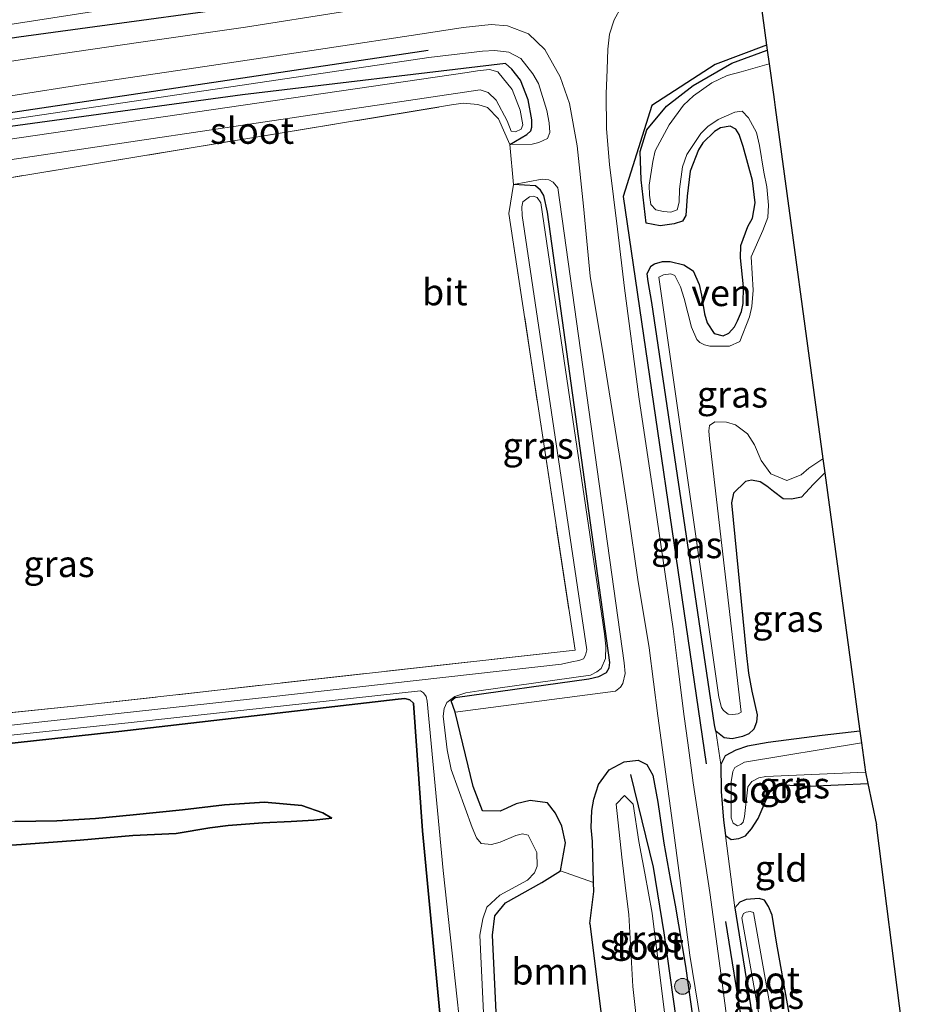
# Model space of a CAD drawing. Units: metres. Extents: x 235859 to 237592, y 568750 to 575000.
# Drawn here: x 236828 to 236912, y 573206 to 573300 of the extents above; entities that cross this region are included whole.
import ezdxf
from ezdxf.enums import TextEntityAlignment as Align

# ---------------------------------------------------------------- set-up
doc = ezdxf.new("R2010")
doc.units = ezdxf.units.M
doc.linetypes.add('IE-TERREINAFSCHEIDING', pattern=[10, 8, -2])
doc.layers.get('0').update_dxf_attribs({"lineweight": 25})
for name, color, linetype in [('B-ME-GR-BOMENRIJ-L-B1', 10, 'Continuous'), ('B-ME-GR-BOS-GV-B6', 10, 'Continuous'), ('B-ME-GW-INSTEEKWATERGANG-L-B1', 10, 'Continuous'), ('B-ME-KG-KADASTRAAL-OPNAMEDTMGRENS-L-B1', 10, 'Continuous')]:
    doc.layers.add(name, color=color, linetype=linetype)
for name, color, linetype, lineweight in [('B-ME-GR-BOOM-GV-B6', 93, 'Continuous', 18), ('B-ME-GR-BOOM-S-B1', 93, 'Continuous', 18), ('B-ME-GW-KRUINLIJN-L-B1', 93, 'Continuous', 18), ('B-ME-GW-TEENLIJN-L-B1', 93, 'Continuous', 18), ('B-ME-IE-GRASLAND-GV-B6', 93, 'Continuous', 18), ('B-ME-IE-GRONDWERKLIJN-GROND_INGERICHT-GV-B6', 253, 'Continuous', 18), ('B-ME-IE-TERREINAFSCHEIDING-DOORGANG-L-B1', 8, 'IE-TERREINAFSCHEIDING-KUNSTMATIG-OPEN', 18), ('B-ME-IE-TERREINAFSCHEIDING-RASTERHEKWERK-L-B1', 8, 'IE-TERREINAFSCHEIDING', 18), ('B-ME-OG-WATER-GV-B6', 153, 'Continuous', 18), ('B-ME-VH-VERH_SOORT-BITUMEN-GV-B6', 8, 'IE-TERREINAFSCHEIDING-NATUURLIJK-HOUTWAL', 18)]:
    doc.layers.add(name, color=color, linetype=linetype, lineweight=lineweight)
doc.styles.add('NLCS-ISO', font='NLCS-ISO.TTF')
doc.linetypes.add('IE-TERREINAFSCHEIDING-KUNSTMATIG-OPEN', pattern='A,7,-1.5,[67,NLCS.SHX,S=0.75,R=0,X=0,Y=0],-1.5', length=10)
doc.linetypes.add('IE-TERREINAFSCHEIDING-NATUURLIJK-HOUTWAL', pattern='A,7,-1.5,[67,NLCS.SHX,S=0.75,R=45,X=0,Y=0],-1.5,7,-1.5,[70,NLCS.SHX,S=0.75,R=0,X=0,Y=0],-1.5', length=20)

# ---------------------------------------------------------------- blocks, each defined once
blk = doc.blocks.new('boom')
h = blk.add_hatch(color=256)
edge = h.paths.add_edge_path()
edge.add_arc((0, 0), 0.75, 0, 360)
blk.add_circle((0, 0), 0.75)

msp = doc.modelspace()

# ---------------------------------------------------------------- linework, layer by layer
at = {"layer": 'B-ME-GR-BOMENRIJ-L-B1'}
msp.add_line((236894.583, 573214.218, 1.473), (236897.194, 573197.779, 1.529), dxfattribs=at)
for points in [[(236866.358, 573296.829, 1.223), (236819.06, 573289.769, 0.923), (236777.821, 573283.767, 0.743)], [(236898.471, 573297.338, 1.058), (236893.581, 573295.498, 1.063), (236887.579, 573291.606, 1.123), (236884.854, 573282.979, 1.316), (236892.727, 573229.162, 1.502)], [(236891.057, 573196.721, 1.145), (236888.742, 573213.139, 1.145), (236887.747, 573219.366, 1.145), (236885.591, 573228.149, 1.173)]]:
    msp.add_polyline3d(points, dxfattribs=at)
at = {"layer": 'B-ME-GR-BOOM-GV-B6'}
msp.add_polyline3d([(236873.384, 573193.675, 0.429), (236872.446, 573212.908, 0.413), (236872.688, 573214.739, 0.413), (236873.69, 573215.994, 0.413), (236877.143, 573217.906, 0.542), (236878.9, 573219.002, 1.01), (236882.054, 573217.919, 2.064), (236882.076, 573217.056, 2.083), (236881.711, 573214.028, 1.636), (236883.274, 573201.334, 1.641), (236884.277, 573195.553, 1.681), (236873.384, 573193.675, 0.429)], dxfattribs=at)
at = {"layer": 'B-ME-GR-BOS-GV-B6'}
for points in [[(236787.21, 573226.781, 0.394), (236836.995, 573232.214, 0.611), (236863.499, 573235.296, 0.61), (236864.14, 573235.354, 0.606), (236864.631, 573235.246, 0.886), (236864.967, 573234.922, 1.105)], [(236864.967, 573234.922, 1.105), (236865.811, 573222.811, 0.772), (236868.662, 573192.861, 0.45)], [(236822.591, 573221.179, 0.681), (236827.769, 573221.521, 0.62), (236833.34, 573221.909, 0.629), (236838.341, 573222.355, 0.685), (236842.448, 573222.545, 0.685), (236845.653, 573223.08, 0.633), (236847.387, 573223.313, 0.59), (236850.667, 573223.577, 0.594), (236853.367, 573223.707, 0.629), (236855.498, 573223.835, 0.694), (236857.23, 573224.013, 0.785), (236856.361, 573224.502, 0.949), (236854.381, 573225.203, 1.044), (236850.822, 573225.529, 1.018), (236847.036, 573225.275, 1.04), (236843.034, 573224.804, 1.075), (236838.377, 573224.341, 1.148), (236834.798, 573223.994, 1.187), (236831.108, 573223.754, 1.152), (236827.138, 573223.681, 1.139)], [(236827.138, 573223.681, 1.139), (236831.108, 573223.754, 1.152), (236834.798, 573223.994, 1.187), (236838.377, 573224.341, 1.148), (236843.034, 573224.804, 1.075), (236847.036, 573225.275, 1.04), (236850.822, 573225.529, 1.018), (236854.381, 573225.203, 1.044), (236856.361, 573224.502, 0.949), (236857.23, 573224.013, 0.785)], [(236857.23, 573224.013, 0.785), (236855.498, 573223.835, 0.694), (236853.367, 573223.707, 0.629), (236850.667, 573223.577, 0.594), (236847.387, 573223.313, 0.59), (236845.653, 573223.08, 0.633), (236842.448, 573222.545, 0.685), (236838.341, 573222.355, 0.685), (236833.34, 573221.909, 0.629), (236827.769, 573221.521, 0.62), (236822.591, 573221.179, 0.681)]]:
    msp.add_polyline3d(points, dxfattribs=at)
at = {"layer": 'B-ME-GW-INSTEEKWATERGANG-L-B1'}
for points in [[(236798.001, 573293.582, 0.566), (236827.507, 573298.121, 0.962), (236855.46, 573301.941, 1.253), (236873.552, 573304.36, 1.525), (236875.314, 573304.843, 1.558), (236876.15, 573305.196, 1.531), (236876.902, 573306.21, 1.515), (236877.05, 573307.344, 1.512), (236876.83, 573309.066, 1.525), (236876.091, 573310.808, 1.561), (236875.182, 573311.695, 1.581), (236873.986, 573312.044, 1.581), (236867.282, 573311.049, 1.581), (236819.101, 573302.283, 0.491)], [(236903.987, 573256.747, 0.685), (236902.914, 573255.678, 0.685), (236901.786, 573254.456, 0.654), (236900.845, 573254.25, 0.656), (236900.029, 573254.304, 0.68), (236899.122, 573254.984, 0.683), (236898.481, 573255.49, 0.679), (236897.854, 573255.898, 0.684), (236897.047, 573256.077, 0.679), (236896.475, 573255.955, 0.676), (236895.334, 573254.829, 0.722), (236895.13, 573253.933, 0.734), (236896.523, 573239.738, 0.932), (236896.764, 573237.773, 0.94), (236897.07, 573236.049, 0.943), (236897.567, 573233.799, 1.023), (236897.507, 573233.117, 1.049), (236897.263, 573232.449, 1.088), (236896.793, 573232.01, 1.12), (236896.178, 573231.747, 1.166), (236895.199, 573231.548, 1.285), (236894.442, 573231.622, 1.349), (236893.638, 573232.266, 1.393), (236893.524, 573232.864, 1.4), (236887.575, 573272.933, 1.162), (236887.222, 573274.92, 1.119), (236887.143, 573275.633, 1.087), (236887.5, 573276.376, 1.027), (236887.828, 573276.59, 0.973), (236888.582, 573276.821, 0.899), (236889.32, 573276.793, 0.86), (236890.609, 573276.481, 0.8), (236891.491, 573275.909, 0.771), (236892.085, 573274.614, 0.765), (236892.288, 573273.611, 0.769), (236892.563, 573271.847, 0.771), (236892.844, 573270.989, 0.781), (236893.5, 573269.983, 0.796), (236894.349, 573269.762, 0.781), (236894.893, 573270.003, 0.77), (236895.427, 573270.611, 0.766), (236895.721, 573271.187, 0.764), (236896.073, 573272.064, 0.759), (236896.259, 573272.811, 0.769), (236896.262, 573274.415, 0.819), (236896.007, 573277.162, 0.824), (236896.017, 573278.326, 0.838), (236896.704, 573280.128, 0.872), (236897.13, 573280.906, 0.892), (236897.383, 573282.371, 0.891), (236897.122, 573284.504, 0.872), (236896.247, 573287.698, 0.852), (236895.877, 573288.862, 0.835), (236895.545, 573289.346, 0.817), (236895.005, 573289.644, 0.813), (236894.108, 573289.48, 0.823), (236893.517, 573289.123, 0.823), (236892.429, 573288.065, 0.818), (236892, 573287.397, 0.819), (236891.229, 573285.389, 0.778), (236890.937, 573282.988, 0.805), (236890.801, 573281.183, 0.816), (236890.479, 573280.64, 0.86), (236889.692, 573280.38, 0.911), (236888.358, 573280.184, 1.007), (236887.041, 573280.431, 1.124), (236886.563, 573284.545, 1.229), (236886.474, 573287.24, 1.284), (236887.104, 573289.292, 1.244), (236888.969, 573291.551, 1.259), (236891.5, 573293.492, 1.225), (236895.18, 573295.629, 1.154), (236898.537, 573296.856, 1.113)], [(236874.1, 573287.906, 0.417), (236875.718, 573288.86, 0.388), (236876.104, 573289.191, 0.388), (236876.207, 573289.534, 0.388), (236876.188, 573290.254, 0.388), (236875.85, 573292.133, 0.388), (236875.12, 573293.999, 0.388), (236874.311, 573295.058, 0.388), (236873.705, 573295.58, 0.388), (236848.753, 573292.611, 0.339), (236769.465, 573281.813, 0.852)], [(236873.384, 573193.675, 0.429), (236872.446, 573212.908, 0.413), (236872.688, 573214.739, 0.413), (236873.69, 573215.994, 0.413), (236877.143, 573217.906, 0.542), (236878.9, 573219.002, 1.01), (236879.402, 573221.674, 1.124), (236879.054, 573223.246, 1.137), (236878.441, 573224.49, 1.136), (236877.681, 573225.457, 1.119), (236876.023, 573225.685, 1.115), (236874.706, 573225.357, 1.117), (236873.826, 573224.962, 1.118), (236873.189, 573224.673, 1.127), (236871.519, 573224.716, 1.1), (236870.623, 573227.025, 1.06), (236868.912, 573234.066, 1.06), (236868.529, 573235.131, 0.406), (236868.93, 573235.451, 0.406), (236881.608, 573237.213, 0.404), (236882.557, 573237.457, 0.406), (236883.28, 573237.832, 0.406), (236883.517, 573238.278, 0.41), (236883.585, 573238.789, 0.409), (236877.668, 573281.471, 0.386), (236877.33, 573283.056, 0.388), (236877.02, 573283.567, 0.394), (236876.549, 573283.984, 0.422), (236874.463, 573284.121, 0.542)], [(236868.662, 573192.861, 0.45), (236865.811, 573222.811, 0.772), (236864.967, 573234.922, 1.105), (236864.631, 573235.246, 0.886), (236864.14, 573235.354, 0.606), (236863.499, 573235.296, 0.61), (236836.995, 573232.214, 0.611), (236787.21, 573226.781, 0.394), (236753.233, 573222.874, 0.49), (236751.019, 573222.198, 0.599), (236749.279, 573221.632, 0.572), (236748.038, 573221.571, 0.489), (236747.419, 573221.742, 1.324), (236746.616, 573221.964, 0.395), (236744.489, 573223.368, 0.357), (236741.549, 573226.334, 0.351), (236733.387, 573235.082, 0.369), (236729.902, 573240.866, 0.306), (236723.657, 573253.374, 0.259), (236721.159, 573261.892, 0.428)], [(236907.314, 573232.27, 1.017), (236903.738, 573231.86, 1.002), (236898.632, 573231.193, 0.964), (236896.669, 573230.843, 1.005), (236895.542, 573230.466, 1.048), (236894.535, 573229.92, 1.082), (236894.137, 573229.11, 1.096), (236894.148, 573226.54, 1.13), (236894.387, 573223.828, 1.182), (236894.562, 573222.369, 1.275), (236895.112, 573221.987, 1.29), (236895.847, 573222.081, 1.235), (236896.476, 573222.333, 1.227), (236897.052, 573222.995, 1.18), (236897.683, 573223.994, 1.147), (236898.437, 573225.756, 1.089), (236898.985, 573226.916, 1.055), (236900.08, 573227.167, 1.022), (236902.445, 573227.054, 1.045), (236908.084, 573227.288, 0.921)], [(236881.711, 573214.028, 1.636), (236882.076, 573217.056, 2.083), (236882.054, 573217.919, 2.064), (236881.955, 573221.792, 1.983), (236881.834, 573223.132, 1.974), (236881.874, 573224.731, 1.923), (236882.068, 573225.814, 1.607), (236882.51, 573227.215, 1.55), (236883.544, 573228.602, 1.659), (236884.95, 573229.36, 1.71), (236886.27, 573229.514, 1.706), (236887.116, 573229.11, 1.641), (236887.674, 573228.086, 1.507), (236888.136, 573225.526, 1.477), (236888.722, 573221.628, 1.477), (236889.36, 573218.1, 1.468), (236889.791, 573215.743, 1.39)], [(236901.84, 573198.58, 0.951), (236899.402, 573212.239, 1.037), (236899.001, 573214.795, 1.039), (236898.659, 573215.645, 1.058), (236898.279, 573216.22, 1.082), (236897.77, 573216.375, 1.113), (236896.544, 573216.292, 1.126), (236895.925, 573216.053, 1.148), (236895.471, 573215.493, 1.17), (236898.259, 573197.962, 1.243)], [(236889.791, 573215.743, 1.39), (236890.783, 573209.987, 1.434), (236891.699, 573203.428, 1.307), (236892.337, 573198.048, 1.338), (236892.455, 573196.962, 1.343)], [(236881.711, 573214.028, 1.636), (236883.274, 573201.334, 1.641), (236884.277, 573195.553, 1.681)]]:
    msp.add_polyline3d(points, dxfattribs=at)
at = {"layer": 'B-ME-GW-KRUINLIJN-L-B1'}
for points in [[(236769.465, 573281.813, 0.852), (236866.43, 573296.154, 1.389), (236871.507, 573296.757, 1.407), (236872.686, 573296.822, 1.409), (236874.017, 573296.662, 1.423), (236875.135, 573296.059, 1.359), (236876.301, 573294.604, 1.321), (236876.822, 573293.692, 1.254), (236877.617, 573291.125, 1.169), (236877.827, 573289.964, 1.142), (236877.907, 573289.056, 1.127), (236877.673, 573288.487, 1.131), (236876.866, 573288.102, 1.148), (236876.225, 573287.946, 1.02), (236874.1, 573287.906, 0.417)], [(236874.463, 573284.121, 0.542), (236877.166, 573284.626, 1.06), (236877.798, 573284.561, 1.142), (236878.231, 573284.335, 1.188), (236878.67, 573283.779, 1.251), (236884.94, 573238.73, 1.225), (236885.045, 573237.716, 1.228), (236884.823, 573236.781, 1.232), (236884.611, 573236.423, 1.244), (236884.143, 573236.069, 1.248), (236868.912, 573234.066, 1.06)], [(236782.862, 573218.408, 1.204), (236787.677, 573219.01, 1.269), (236790.286, 573219.43, 1.183), (236793.341, 573220.152, 1.17), (236795.507, 573220.559, 1.187), (236798.678, 573221.137, 1.187), (236800.908, 573221.493, 1.282), (236805.308, 573222.014, 1.282), (236809.524, 573222.392, 1.291), (236813.886, 573222.747, 1.274), (236818.437, 573222.995, 1.269), (236822.848, 573223.323, 1.213), (236827.138, 573223.681, 1.139), (236831.108, 573223.754, 1.152), (236834.798, 573223.994, 1.187), (236838.377, 573224.341, 1.148), (236843.034, 573224.804, 1.075), (236847.036, 573225.275, 1.04), (236850.822, 573225.529, 1.018), (236854.381, 573225.203, 1.044), (236856.361, 573224.502, 0.949), (236857.23, 573224.013, 0.785)]]:
    msp.add_polyline3d(points, dxfattribs=at)
at = {"layer": 'B-ME-GW-TEENLIJN-L-B1'}
msp.add_polyline3d([(236857.23, 573224.013, 0.785), (236855.498, 573223.835, 0.694), (236853.367, 573223.707, 0.629), (236850.667, 573223.577, 0.594), (236847.387, 573223.313, 0.59), (236845.653, 573223.08, 0.633), (236842.448, 573222.545, 0.685), (236838.341, 573222.355, 0.685), (236833.34, 573221.909, 0.629), (236827.769, 573221.521, 0.62), (236822.591, 573221.179, 0.681), (236818.269, 573220.756, 0.902), (236812.751, 573220.548, 0.966), (236805.129, 573219.982, 1.001), (236798.56, 573219.236, 1.062), (236792.535, 573218.537, 1.092), (236786.999, 573218.426, 1.122), (236782.862, 573218.408, 1.204)], dxfattribs=at)
at = {"layer": 'B-ME-IE-GRASLAND-GV-B6'}
for points in [[(236819.101, 573302.283, 0.491), (236867.282, 573311.049, 1.581), (236873.986, 573312.044, 1.581), (236875.182, 573311.695, 1.581), (236876.091, 573310.808, 1.561), (236876.83, 573309.066, 1.525), (236877.05, 573307.344, 1.512), (236876.902, 573306.21, 1.515), (236876.15, 573305.196, 1.531), (236875.314, 573304.843, 1.558), (236873.552, 573304.36, 1.525), (236855.46, 573301.941, 1.253), (236827.507, 573298.121, 0.962), (236798.001, 573293.582, 0.566), (236802.824, 573295.57, -0.318), (236872.097, 573306.374, -0.318), (236873.254, 573306.608, -0.318), (236873.641, 573306.841, -0.318), (236873.823, 573307.33, -0.318), (236873.701, 573307.804, -0.318), (236873.324, 573308.074, -0.318), (236809.348, 573298.261, -0.318), (236819.101, 573302.283, 0.491)], [(236897.797, 573302.297, 1.32), (236898.537, 573296.856, 1.113)], [(236858.224, 573300.484, 1.122), (236849.018, 573299.017, 1.109), (236838.883, 573297.591, 1.101), (236828.674, 573296.083, 1.057), (236819.363, 573294.683, 1.07), (236809.78, 573293.112, 1.109), (236803.239, 573291.922, 1.152), (236796.78, 573290.844, 1.101), (236791.24, 573290.204, 1.083), (236789.568, 573290.104, 1.059), (236798.001, 573293.582, 0.566), (236827.507, 573298.121, 0.962), (236855.46, 573301.941, 1.253)], [(236895.248, 573200.905, 1.461), (236894.238, 573208.387, 1.439), (236893.092, 573216.964, 1.43), (236891.503, 573227.366, 1.511), (236890.991, 573231.166, 1.516), (236890.658, 573233.656, 1.373), (236890.056, 573238.434, 1.234), (236889.611, 573241.966, 1.131), (236887.903, 573253.626, 1.057), (236886.353, 573263.985, 0.936), (236884.982, 573274.273, 0.897), (236884.336, 573279.879, 0.875), (236883.552, 573286.016, 0.906), (236883.279, 573289.38, 1.036), (236883.248, 573292.706, 1.057), (236883.335, 573295.024, 1.144), (236883.418, 573296.933, 1.178), (236883.55, 573298.381, 1.178), (236884.019, 573299.731, 1.178), (236884.682, 573300.94, 1.287)], [(236821.295, 573291.676, 1.027), (236833.383, 573293.561, 1.066), (236845.162, 573295.3, 1.07), (236856.568, 573297.011, 1.049), (236865.793, 573298.41, 1.109), (236869.673, 573298.995, 1.122), (236872.339, 573299.29, 1.114), (236873.898, 573299.149, 1.109), (236875.888, 573298.39, 1.005), (236877.426, 573296.902, 0.966), (236878.894, 573294.317, 1.023), (236879.757, 573291.782, 1.066), (236880.485, 573287.778, 1.049), (236881.084, 573282.044, 1.005), (236881.72, 573275.4, 0.919), (236882.983, 573267.797, 0.945), (236884.636, 573257.542, 0.979), (236885.327, 573252.983, 1.044), (236886.252, 573246.655, 1.049), (236887.333, 573240.166, 1.204), (236888.144, 573233.725, 1.364), (236889.539, 573223.552, 1.559), (236890.283, 573218.094, 1.452), (236891.186, 573211.018, 1.373), (236892.185, 573204.809, 1.557)], [(236891.699, 573203.428, 1.307), (236890.783, 573209.987, 1.434), (236889.791, 573215.743, 1.39), (236889.36, 573218.1, 1.468), (236888.722, 573221.628, 1.477), (236888.136, 573225.526, 1.477), (236887.674, 573228.086, 1.507), (236887.116, 573229.11, 1.641), (236886.27, 573229.514, 1.706), (236884.95, 573229.36, 1.71), (236883.544, 573228.602, 1.659), (236882.51, 573227.215, 1.55), (236882.068, 573225.814, 1.607), (236881.874, 573224.731, 1.923), (236881.834, 573223.132, 1.974), (236881.955, 573221.792, 1.983), (236882.054, 573217.919, 2.064), (236878.9, 573219.002, 1.01), (236879.402, 573221.674, 1.124), (236879.054, 573223.246, 1.137), (236878.441, 573224.49, 1.136), (236877.681, 573225.457, 1.119), (236876.023, 573225.685, 1.115), (236874.706, 573225.357, 1.117), (236873.826, 573224.962, 1.118), (236873.189, 573224.673, 1.127), (236871.519, 573224.716, 1.1), (236870.623, 573227.025, 1.06), (236868.912, 573234.066, 1.06), (236884.143, 573236.069, 1.248), (236884.611, 573236.423, 1.244), (236884.823, 573236.781, 1.232), (236885.045, 573237.716, 1.228), (236884.94, 573238.73, 1.225), (236878.67, 573283.779, 1.251), (236878.231, 573284.335, 1.188), (236877.798, 573284.561, 1.142), (236877.166, 573284.626, 1.06), (236874.463, 573284.121, 0.542), (236874.1, 573287.906, 0.417), (236876.225, 573287.946, 1.02), (236876.866, 573288.102, 1.148), (236877.673, 573288.487, 1.131), (236877.907, 573289.056, 1.127), (236877.827, 573289.964, 1.142), (236877.617, 573291.125, 1.169), (236876.822, 573293.692, 1.254), (236876.301, 573294.604, 1.321), (236875.135, 573296.059, 1.359), (236874.017, 573296.662, 1.423), (236872.686, 573296.822, 1.409), (236871.507, 573296.757, 1.407), (236866.43, 573296.154, 1.389), (236769.465, 573281.813, 0.852)], [(236769.465, 573281.813, 0.852), (236866.43, 573296.154, 1.389), (236871.507, 573296.757, 1.407), (236872.686, 573296.822, 1.409), (236874.017, 573296.662, 1.423), (236875.135, 573296.059, 1.359), (236876.301, 573294.604, 1.321), (236876.822, 573293.692, 1.254), (236877.617, 573291.125, 1.169), (236877.827, 573289.964, 1.142), (236877.907, 573289.056, 1.127), (236877.673, 573288.487, 1.131), (236876.866, 573288.102, 1.148), (236876.225, 573287.946, 1.02), (236874.1, 573287.906, 0.417), (236875.718, 573288.86, 0.388), (236876.104, 573289.191, 0.388), (236876.207, 573289.534, 0.388), (236876.188, 573290.254, 0.388), (236875.85, 573292.133, 0.388), (236875.12, 573293.999, 0.388), (236874.311, 573295.058, 0.388), (236873.705, 573295.58, 0.388), (236848.753, 573292.611, 0.339), (236769.465, 573281.813, 0.852)], [(236898.537, 573296.856, 1.113), (236895.18, 573295.629, 1.154), (236891.5, 573293.492, 1.225), (236888.969, 573291.551, 1.259), (236887.104, 573289.292, 1.244), (236886.474, 573287.24, 1.284), (236886.563, 573284.545, 1.229), (236887.041, 573280.431, 1.124), (236888.358, 573280.184, 1.007), (236889.692, 573280.38, 0.911), (236890.479, 573280.64, 0.86), (236890.801, 573281.183, 0.816), (236890.937, 573282.988, 0.805), (236891.229, 573285.389, 0.778), (236892, 573287.397, 0.819), (236892.429, 573288.065, 0.818), (236893.517, 573289.123, 0.823), (236894.108, 573289.48, 0.823), (236895.005, 573289.644, 0.813), (236895.545, 573289.346, 0.817), (236895.877, 573288.862, 0.835), (236896.247, 573287.698, 0.852), (236897.122, 573284.504, 0.872), (236897.383, 573282.371, 0.891), (236897.13, 573280.906, 0.892), (236896.704, 573280.128, 0.872), (236896.017, 573278.326, 0.838), (236896.007, 573277.162, 0.824), (236896.262, 573274.415, 0.819), (236896.259, 573272.811, 0.769), (236896.073, 573272.064, 0.759), (236895.721, 573271.187, 0.764), (236895.427, 573270.611, 0.766), (236894.893, 573270.003, 0.77), (236894.349, 573269.762, 0.781), (236893.5, 573269.983, 0.796), (236892.844, 573270.989, 0.781), (236892.563, 573271.847, 0.771), (236892.288, 573273.611, 0.769), (236892.085, 573274.614, 0.765), (236891.491, 573275.909, 0.771), (236890.609, 573276.481, 0.8), (236889.32, 573276.793, 0.86), (236888.582, 573276.821, 0.899), (236887.828, 573276.59, 0.973), (236887.5, 573276.376, 1.027), (236887.143, 573275.633, 1.087), (236887.222, 573274.92, 1.119), (236887.575, 573272.933, 1.162), (236893.524, 573232.864, 1.4), (236893.638, 573232.266, 1.393), (236894.137, 573229.11, 1.096), (236894.148, 573226.54, 1.13), (236894.387, 573223.828, 1.182), (236894.562, 573222.369, 1.275), (236895.471, 573215.493, 1.17), (236898.259, 573197.962, 1.243)], [(236903.987, 573256.747, 0.685), (236902.914, 573255.678, 0.685), (236901.786, 573254.456, 0.654), (236900.845, 573254.25, 0.656), (236900.029, 573254.304, 0.68), (236899.122, 573254.984, 0.683), (236898.481, 573255.49, 0.679), (236897.854, 573255.898, 0.684), (236897.047, 573256.077, 0.679), (236896.475, 573255.955, 0.676), (236895.334, 573254.829, 0.722), (236895.13, 573253.933, 0.734), (236896.523, 573239.738, 0.932), (236896.764, 573237.773, 0.94), (236897.07, 573236.049, 0.943), (236897.567, 573233.799, 1.023), (236897.507, 573233.117, 1.049), (236897.263, 573232.449, 1.088), (236896.793, 573232.01, 1.12), (236896.178, 573231.747, 1.166), (236895.199, 573231.548, 1.285), (236894.442, 573231.622, 1.349), (236893.638, 573232.266, 1.393), (236893.524, 573232.864, 1.4), (236887.575, 573272.933, 1.162), (236887.222, 573274.92, 1.119), (236887.143, 573275.633, 1.087), (236887.5, 573276.376, 1.027), (236887.828, 573276.59, 0.973), (236888.582, 573276.821, 0.899), (236889.32, 573276.793, 0.86), (236890.609, 573276.481, 0.8), (236891.491, 573275.909, 0.771), (236892.085, 573274.614, 0.765), (236892.288, 573273.611, 0.769), (236892.563, 573271.847, 0.771), (236892.844, 573270.989, 0.781), (236893.5, 573269.983, 0.796), (236894.349, 573269.762, 0.781), (236894.893, 573270.003, 0.77), (236895.427, 573270.611, 0.766), (236895.721, 573271.187, 0.764), (236896.073, 573272.064, 0.759), (236896.259, 573272.811, 0.769), (236896.262, 573274.415, 0.819), (236896.007, 573277.162, 0.824), (236896.017, 573278.326, 0.838), (236896.704, 573280.128, 0.872), (236897.13, 573280.906, 0.892), (236897.383, 573282.371, 0.891), (236897.122, 573284.504, 0.872), (236896.247, 573287.698, 0.852), (236895.877, 573288.862, 0.835), (236895.545, 573289.346, 0.817), (236895.005, 573289.644, 0.813), (236894.108, 573289.48, 0.823), (236893.517, 573289.123, 0.823), (236892.429, 573288.065, 0.818), (236892, 573287.397, 0.819), (236891.229, 573285.389, 0.778), (236890.937, 573282.988, 0.805), (236890.801, 573281.183, 0.816), (236890.479, 573280.64, 0.86), (236889.692, 573280.38, 0.911), (236888.358, 573280.184, 1.007), (236887.041, 573280.431, 1.124), (236886.563, 573284.545, 1.229), (236886.474, 573287.24, 1.284), (236887.104, 573289.292, 1.244), (236888.969, 573291.551, 1.259), (236891.5, 573293.492, 1.225), (236895.18, 573295.629, 1.154), (236898.537, 573296.856, 1.113), (236898.714, 573295.553, 0.532), (236896.044, 573294.807, 0.532), (236894.731, 573294.455, 0.532), (236893.266, 573293.752, 0.532), (236891.525, 573292.525, 0.532), (236890.577, 573291.62, 0.532), (236889.221, 573289.781, 0.532), (236887.911, 573287.299, 0.532), (236887.662, 573286.287, 0.532), (236887.324, 573284.052, 0.532), (236887.348, 573283.1, 0.532), (236887.484, 573282.224, 0.532), (236887.944, 573281.695, 0.532), (236888.698, 573281.547, 0.532), (236889.379, 573281.488, 0.532), (236889.999, 573281.714, 0.532), (236890.187, 573282.448, 0.532), (236890.201, 573283.674, 0.532), (236890.492, 573285.793, 0.532), (236890.895, 573286.947, 0.532), (236892.23, 573288.942, 0.532), (236892.904, 573289.604, 0.532), (236893.884, 573290.269, 0.532), (236895.449, 573290.959, 0.532), (236896.158, 573291.063, 0.532), (236896.752, 573290.441, 0.532), (236897.508, 573289.032, 0.532), (236897.811, 573287.822, 0.532), (236898.212, 573285.265, 0.532), (236898.486, 573283.893, 0.532), (236898.659, 573282.164, 0.532), (236898.588, 573280.992, 0.532), (236898.111, 573279.755, 0.532), (236897.001, 573277.238, 0.532), (236897.197, 573274.091, 0.532), (236897.066, 573272.532, 0.532), (236896.86, 573271.563, 0.532), (236895.936, 573269.228, 0.532), (236894.953, 573268.771, 0.532), (236893.093, 573268.765, 0.532), (236892.575, 573268.895, 0.532), (236892.127, 573269.131, 0.532), (236891.848, 573269.401, 0.532), (236891.342, 573270.573, 0.532), (236890.65, 573273.3, 0.532), (236890.29, 573274.393, 0.532), (236889.769, 573275.489, 0.532), (236889.37, 573275.646, 0.532), (236888.685, 573275.546, 0.532), (236888.235, 573275.329, 0.532), (236893.934, 573235.497, 0.532), (236894.184, 573234.5, 0.532), (236894.391, 573234.221, 0.532), (236894.826, 573233.885, 0.532), (236895.25, 573233.829, 0.532), (236895.768, 573233.895, 0.532), (236896.05, 573234.079, 0.532), (236893.036, 573259.955, 0.532), (236892.996, 573260.745, 0.532), (236893.053, 573261.254, 0.532), (236893.559, 573261.601, 0.532), (236894.653, 573261.57, 0.532), (236895.519, 573261.314, 0.532), (236896.657, 573260.456, 0.532), (236897.329, 573259.416, 0.532), (236897.96, 573257.929, 0.532), (236898.858, 573256.661, 0.532), (236900.384, 573256.024, 0.532), (236901.759, 573256.568, 0.532), (236902.475, 573257.199, 0.532), (236903.806, 573258.08, 0.532), (236903.987, 573256.747, 0.685)], [(236769.465, 573281.813, 0.852), (236848.753, 573292.611, 0.339), (236873.705, 573295.58, 0.388), (236874.311, 573295.058, 0.388), (236875.12, 573293.999, 0.388), (236875.85, 573292.133, 0.388), (236876.188, 573290.254, 0.388), (236876.207, 573289.534, 0.388), (236876.104, 573289.191, 0.388), (236875.718, 573288.86, 0.388), (236874.1, 573287.906, 0.417), (236873.018, 573290.326, 0.349), (236871.974, 573291.405, 0.327), (236871.054, 573291.703, 0.321), (236869.678, 573291.832, 0.318), (236868.562, 573291.653, 0.344), (236810.146, 573282.027, 0.3)], [(236754.789, 573275.761, 0.004), (236871.306, 573293.087, -0.012), (236872.038, 573292.826, -0.012), (236872.814, 573292.117, -0.012), (236873.861, 573290.158, -0.017), (236874.246, 573289.167, -0.016), (236874.646, 573289.096, -0.016), (236875.189, 573289.349, -0.016), (236875.343, 573289.773, -0.016), (236875.081, 573291.147, -0.016), (236874.325, 573293.132, -0.016), (236872.962, 573294.781, -0.016), (236872.184, 573295.024, -0.016), (236871.04, 573294.877, -0.016), (236870.042, 573294.737, -0.016), (236788.275, 573282.825, -0.016)], [(236874.463, 573284.121, 0.542), (236877.166, 573284.626, 1.06), (236877.798, 573284.561, 1.142), (236878.231, 573284.335, 1.188), (236878.67, 573283.779, 1.251), (236884.94, 573238.73, 1.225), (236885.045, 573237.716, 1.228), (236884.823, 573236.781, 1.232), (236884.611, 573236.423, 1.244), (236884.143, 573236.069, 1.248), (236868.912, 573234.066, 1.06), (236868.529, 573235.131, 0.406), (236868.93, 573235.451, 0.406), (236881.608, 573237.213, 0.404), (236882.557, 573237.457, 0.406), (236883.28, 573237.832, 0.406), (236883.517, 573238.278, 0.41), (236883.585, 573238.789, 0.409), (236877.668, 573281.471, 0.386), (236877.33, 573283.056, 0.388), (236877.02, 573283.567, 0.394), (236876.549, 573283.984, 0.422), (236874.463, 573284.121, 0.542)], [(236793.67, 573230.656, 0.579), (236833.649, 573234.732, 0.639), (236880.292, 573239.934, 0.634), (236874.02, 573281.37, 0.292), (236874.463, 573284.121, 0.542), (236876.549, 573283.984, 0.422), (236877.02, 573283.567, 0.394), (236877.33, 573283.056, 0.388), (236877.668, 573281.471, 0.386), (236883.585, 573238.789, 0.409), (236883.517, 573238.278, 0.41), (236883.28, 573237.832, 0.406), (236882.557, 573237.457, 0.406), (236881.608, 573237.213, 0.404), (236868.93, 573235.451, 0.406), (236868.529, 573235.131, 0.406), (236868.912, 573234.066, 1.06), (236870.623, 573227.025, 1.06), (236871.519, 573224.716, 1.1), (236873.189, 573224.673, 1.127), (236873.826, 573224.962, 1.118), (236874.706, 573225.357, 1.117), (236876.023, 573225.685, 1.115), (236877.681, 573225.457, 1.119), (236878.441, 573224.49, 1.136), (236879.054, 573223.246, 1.137), (236879.402, 573221.674, 1.124), (236878.9, 573219.002, 1.01), (236877.143, 573217.906, 0.542), (236873.69, 573215.994, 0.413), (236872.688, 573214.739, 0.413), (236872.446, 573212.908, 0.413), (236873.384, 573193.675, 0.429)], [(236872.187, 573193.469, 0.004), (236871.261, 573212.903, 0.004), (236871.55, 573214.459, 0.004), (236871.936, 573215.561, 0.004), (236873.147, 573216.708, 0.004), (236875.792, 573218.137, 0.004), (236876.462, 573218.835, 0.004), (236876.689, 573219.452, 0.004), (236876.682, 573220.749, 0.004), (236875.834, 573222.391, 0.004), (236875.304, 573222.519, 0.004), (236874.664, 573222.351, 0.004), (236873.188, 573221.733, 0.004), (236872.373, 573221.506, 0.004), (236871.392, 573221.613, 0.004), (236870.958, 573222.133, 0.004), (236870.525, 573223.118, 0.004), (236868.544, 573228.631, 0.004), (236868.158, 573230.503, 0.004), (236867.775, 573233.675, 0.004), (236867.89, 573234.399, 0.004), (236868.122, 573234.98, 0.004), (236868.893, 573235.556, 0.004), (236869.916, 573235.884, 0.004), (236871.15, 573236.091, 0.004), (236881.745, 573237.585, 0.004), (236882.37, 573237.874, 0.004), (236882.757, 573238.192, 0.004), (236883.183, 573239.166, 0.004), (236883.218, 573240.321, 0.004), (236883.079, 573241.503, 0.004), (236877.062, 573282.384, 0.004), (236876.691, 573282.887, 0.004), (236876.322, 573282.999, 0.004), (236875.96, 573282.953, 0.004), (236875.325, 573282.467, 0.004), (236875.241, 573281.979, 0.004), (236875.283, 573281.176, 0.004), (236881.415, 573239.967, 0.004), (236881.283, 573239.472, 0.004), (236881.082, 573239.128, 0.004), (236880.64, 573238.949, 0.004), (236879.993, 573238.842, 0.004), (236879.017, 573238.618, 0.004), (236851.412, 573235.53, 0.004), (236763.618, 573225.942, 0.004)], [(236907.314, 573232.27, 1.017), (236903.738, 573231.86, 1.002), (236898.632, 573231.193, 0.964), (236896.669, 573230.843, 1.005), (236895.542, 573230.466, 1.048), (236894.535, 573229.92, 1.082), (236894.137, 573229.11, 1.096), (236893.638, 573232.266, 1.393), (236894.442, 573231.622, 1.349), (236895.199, 573231.548, 1.285), (236896.178, 573231.747, 1.166), (236896.793, 573232.01, 1.12), (236897.263, 573232.449, 1.088), (236897.507, 573233.117, 1.049), (236897.567, 573233.799, 1.023), (236897.07, 573236.049, 0.943), (236896.764, 573237.773, 0.94), (236896.523, 573239.738, 0.932), (236895.13, 573253.933, 0.734), (236895.334, 573254.829, 0.722), (236896.475, 573255.955, 0.676), (236897.047, 573256.077, 0.679), (236897.854, 573255.898, 0.684), (236898.481, 573255.49, 0.679), (236899.122, 573254.984, 0.683), (236900.029, 573254.304, 0.68), (236900.845, 573254.25, 0.656), (236901.786, 573254.456, 0.654), (236902.914, 573255.678, 0.685), (236903.987, 573256.747, 0.685), (236906.775, 573236.237, 1.03), (236907.096, 573233.874, 1.491), (236907.314, 573232.27, 1.017)], [(236738.453, 573231.308, 0.004), (236741.705, 573228.101, 0.004), (236746.225, 573223.122, 0.004), (236747.188, 573222.487, 0.004), (236748.189, 573222.407, 0.004), (236749.563, 573222.485, 0.004), (236755.664, 573223.794, 0.004), (236759.713, 573224.583, 0.004), (236765.025, 573225.363, 0.004), (236838.181, 573233.097, 0.004), (236865.615, 573236.091, 0.004), (236865.908, 573235.908, 0.004), (236866.175, 573235.538, 0.004), (236866.269, 573235.097, 0.004), (236867.79, 573219.045, 0.004), (236870.606, 573193.196, 0.004), (236868.662, 573192.861, 0.45)], [(236868.662, 573192.861, 0.45), (236865.811, 573222.811, 0.772), (236864.967, 573234.922, 1.105), (236864.631, 573235.246, 0.886), (236864.14, 573235.354, 0.606), (236863.499, 573235.296, 0.61), (236836.995, 573232.214, 0.611), (236787.21, 573226.781, 0.394), (236753.233, 573222.874, 0.49), (236751.019, 573222.198, 0.599), (236749.279, 573221.632, 0.572), (236748.038, 573221.571, 0.489), (236747.419, 573221.742, 1.324), (236746.616, 573221.964, 0.395), (236744.489, 573223.368, 0.357), (236741.549, 573226.334, 0.351), (236733.387, 573235.082, 0.369)], [(236908.084, 573227.288, 0.921), (236902.445, 573227.054, 1.045), (236900.08, 573227.167, 1.022), (236898.985, 573226.916, 1.055), (236898.437, 573225.756, 1.089), (236897.683, 573223.994, 1.147), (236897.052, 573222.995, 1.18), (236896.476, 573222.333, 1.227), (236895.847, 573222.081, 1.235), (236895.112, 573221.987, 1.29), (236894.562, 573222.369, 1.275), (236894.387, 573223.828, 1.182), (236894.148, 573226.54, 1.13), (236894.137, 573229.11, 1.096), (236894.535, 573229.92, 1.082), (236895.542, 573230.466, 1.048), (236896.669, 573230.843, 1.005), (236898.632, 573231.193, 0.964), (236903.738, 573231.86, 1.002), (236907.314, 573232.27, 1.017), (236907.467, 573231.147, 0.637), (236896.366, 573229.306, 0.637), (236895.448, 573228.821, 0.637), (236895.277, 573228.432, 0.637), (236895.099, 573227.441, 0.637), (236895.119, 573224.04, 0.637), (236895.282, 573223.535, 0.637), (236895.72, 573223.272, 0.637), (236896.021, 573223.397, 0.637), (236896.247, 573223.646, 0.637), (236896.375, 573224.177, 0.637), (236896.688, 573226.984, 0.637), (236897.063, 573227.498, 0.637), (236897.741, 573227.842, 0.637), (236898.387, 573227.961, 0.637), (236907.856, 573228.382, 0.637), (236908.084, 573227.288, 0.921)], [(236882.054, 573217.919, 2.064), (236881.955, 573221.792, 1.983), (236881.834, 573223.132, 1.974), (236881.874, 573224.731, 1.923), (236882.068, 573225.814, 1.607), (236882.51, 573227.215, 1.55), (236883.544, 573228.602, 1.659), (236884.95, 573229.36, 1.71), (236886.27, 573229.514, 1.706), (236887.116, 573229.11, 1.641), (236887.674, 573228.086, 1.507), (236888.136, 573225.526, 1.477), (236888.722, 573221.628, 1.477), (236889.36, 573218.1, 1.468), (236889.791, 573215.743, 1.39), (236890.783, 573209.987, 1.434), (236891.699, 573203.428, 1.307)], [(236888.883, 573204.806, 0.635), (236887.614, 573214.998, 0.635), (236886.904, 573218.778, 0.633), (236886.333, 573221.789, 0.633), (236885.793, 573225.335, 0.633), (236884.976, 573226.149, 0.633), (236884.183, 573225.347, 0.633), (236884.731, 573220.308, 0.633), (236885.128, 573217.133, 0.634), (236885.411, 573214.875, 0.635), (236885.766, 573208.046, 0.635), (236886.242, 573203.777, 0.635)], [(236883.274, 573201.334, 1.641), (236881.711, 573214.028, 1.636), (236882.076, 573217.056, 2.083), (236882.054, 573217.919, 2.064)], [(236901.84, 573198.58, 0.951), (236900.209, 573198.299, 0.637), (236897.238, 573215.059, 0.637), (236896.909, 573215.151, 0.637), (236896.524, 573215.09, 0.637), (236896.271, 573214.971, 0.637), (236896.115, 573214.559, 0.637), (236899.037, 573198.096, 0.637), (236898.259, 573197.962, 1.243), (236895.471, 573215.493, 1.17), (236895.925, 573216.053, 1.148), (236896.544, 573216.292, 1.126), (236897.77, 573216.375, 1.113), (236898.279, 573216.22, 1.082), (236898.659, 573215.645, 1.058), (236899.001, 573214.795, 1.039), (236899.402, 573212.239, 1.037), (236901.84, 573198.58, 0.951)]]:
    msp.add_polyline3d(points, dxfattribs=at)
at = {"layer": 'B-ME-IE-GRONDWERKLIJN-GROND_INGERICHT-GV-B6'}
for points in [[(236874.02, 573281.37, 0.292), (236880.292, 573239.934, 0.634), (236833.649, 573234.732, 0.639), (236793.67, 573230.656, 0.579), (236761.483, 573227.015, 0.57), (236747.919, 573225.373, 0.744), (236737.571, 573235.505, 0.62), (236732.155, 573243.075, 0.632), (236727.285, 573252.024, 0.733), (236723.565, 573262.885, 0.924), (236753.058, 573275.047, 0.451), (236778.426, 573277.124, 0.293), (236810.146, 573282.027, 0.3), (236868.562, 573291.653, 0.344), (236869.678, 573291.832, 0.318), (236871.054, 573291.703, 0.321), (236871.974, 573291.405, 0.327), (236873.018, 573290.326, 0.349), (236874.1, 573287.906, 0.417), (236874.463, 573284.121, 0.542), (236874.02, 573281.37, 0.292)], [(236908.084, 573227.288, 0.921), (236908.899, 573223.372, 1.311), (236911.822, 573200.3, 1.308), (236901.84, 573198.58, 0.951), (236899.402, 573212.239, 1.037), (236899.001, 573214.795, 1.039), (236898.659, 573215.645, 1.058), (236898.279, 573216.22, 1.082), (236897.77, 573216.375, 1.113), (236896.544, 573216.292, 1.126), (236895.925, 573216.053, 1.148), (236895.471, 573215.493, 1.17), (236894.562, 573222.369, 1.275), (236895.112, 573221.987, 1.29), (236895.847, 573222.081, 1.235), (236896.476, 573222.333, 1.227), (236897.052, 573222.995, 1.18), (236897.683, 573223.994, 1.147), (236898.437, 573225.756, 1.089), (236898.985, 573226.916, 1.055), (236900.08, 573227.167, 1.022), (236902.445, 573227.054, 1.045), (236908.084, 573227.288, 0.921)]]:
    msp.add_polyline3d(points, dxfattribs=at)
at = {"layer": 'B-ME-IE-TERREINAFSCHEIDING-DOORGANG-L-B1'}
msp.add_line((236874.1, 573287.906, 0.417), (236874.463, 573284.121, 0.542), dxfattribs=at)
at = {"layer": 'B-ME-IE-TERREINAFSCHEIDING-RASTERHEKWERK-L-B1'}
for points in [[(236753.058, 573275.047, 0.451), (236778.426, 573277.124, 0.293), (236810.146, 573282.027, 0.3), (236868.562, 573291.653, 0.344), (236869.678, 573291.832, 0.318), (236871.054, 573291.703, 0.321), (236871.974, 573291.405, 0.327), (236873.018, 573290.326, 0.349), (236874.1, 573287.906, 0.417)], [(236874.463, 573284.121, 0.542), (236874.02, 573281.37, 0.292), (236880.292, 573239.934, 0.634), (236833.649, 573234.732, 0.639), (236793.67, 573230.656, 0.579), (236761.483, 573227.015, 0.57), (236747.919, 573225.373, 0.744), (236737.571, 573235.505, 0.62), (236732.155, 573243.075, 0.632), (236727.285, 573252.024, 0.733), (236723.565, 573262.885, 0.924)]]:
    msp.add_polyline3d(points, dxfattribs=at)
at = {"layer": 'B-ME-KG-KADASTRAAL-OPNAMEDTMGRENS-L-B1'}
msp.add_line((236911.822, 573200.3, 1.308), (236908.899, 573223.372, 1.311), dxfattribs=at)
msp.add_polyline3d([(236872.588, 573324.34, 0.738), (236878.883, 573322.047, 0.685), (236880.344, 573321.514, 0.514), (236895.959, 573315.826, 0.973), (236896.583, 573311.232, 0.514), (236896.642, 573310.797, 0.76), (236896.832, 573309.401, 0.765), (236897.107, 573307.375, 1.413), (236897.372, 573305.426, 1.363), (236897.797, 573302.297, 1.32), (236898.537, 573296.856, 1.113), (236898.714, 573295.553, 0.532), (236899.111, 573292.632, 0.525), (236899.172, 573292.181, 0.704), (236899.278, 573291.401, 0.74), (236903.806, 573258.08, 0.532), (236903.987, 573256.747, 0.685), (236906.775, 573236.237, 1.03), (236907.096, 573233.874, 1.491), (236907.314, 573232.27, 1.017), (236907.467, 573231.147, 0.637), (236907.856, 573228.382, 0.637), (236908.084, 573227.288, 0.921), (236908.899, 573223.372, 1.311)], dxfattribs=at)
at = {"layer": 'B-ME-OG-WATER-GV-B6'}
for points in [[(236872.097, 573306.374, -0.318), (236802.824, 573295.57, -0.318), (236809.348, 573298.261, -0.318), (236873.324, 573308.074, -0.318), (236873.701, 573307.804, -0.318), (236873.823, 573307.33, -0.318), (236873.641, 573306.841, -0.318), (236873.254, 573306.608, -0.318), (236872.097, 573306.374, -0.318)], [(236899.278, 573291.401, 0.74), (236903.806, 573258.08, 0.532), (236902.475, 573257.199, 0.532), (236901.759, 573256.568, 0.532), (236900.384, 573256.024, 0.532), (236898.858, 573256.661, 0.532), (236897.96, 573257.929, 0.532), (236897.329, 573259.416, 0.532), (236896.657, 573260.456, 0.532), (236895.519, 573261.314, 0.532), (236894.653, 573261.57, 0.532), (236893.559, 573261.601, 0.532), (236893.053, 573261.254, 0.532), (236892.996, 573260.745, 0.532), (236893.036, 573259.955, 0.532), (236896.05, 573234.079, 0.532), (236895.768, 573233.895, 0.532), (236895.25, 573233.829, 0.532), (236894.826, 573233.885, 0.532), (236894.391, 573234.221, 0.532), (236894.184, 573234.5, 0.532), (236893.934, 573235.497, 0.532), (236888.235, 573275.329, 0.532), (236888.685, 573275.546, 0.532), (236889.37, 573275.646, 0.532), (236889.769, 573275.489, 0.532), (236890.29, 573274.393, 0.532), (236890.65, 573273.3, 0.532), (236891.342, 573270.573, 0.532), (236891.848, 573269.401, 0.532), (236892.127, 573269.131, 0.532), (236892.575, 573268.895, 0.532), (236893.093, 573268.765, 0.532), (236894.953, 573268.771, 0.532), (236895.936, 573269.228, 0.532), (236896.86, 573271.563, 0.532), (236897.066, 573272.532, 0.532), (236897.197, 573274.091, 0.532), (236897.001, 573277.238, 0.532), (236898.111, 573279.755, 0.532), (236898.588, 573280.992, 0.532), (236898.659, 573282.164, 0.532), (236898.486, 573283.893, 0.532), (236898.212, 573285.265, 0.532), (236897.811, 573287.822, 0.532), (236897.508, 573289.032, 0.532), (236896.752, 573290.441, 0.532), (236896.158, 573291.063, 0.532), (236895.449, 573290.959, 0.532), (236893.884, 573290.269, 0.532), (236892.904, 573289.604, 0.532), (236892.23, 573288.942, 0.532), (236890.895, 573286.947, 0.532), (236890.492, 573285.793, 0.532), (236890.201, 573283.674, 0.532), (236890.187, 573282.448, 0.532), (236889.999, 573281.714, 0.532), (236889.379, 573281.488, 0.532), (236888.698, 573281.547, 0.532), (236887.944, 573281.695, 0.532), (236887.484, 573282.224, 0.532), (236887.348, 573283.1, 0.532), (236887.324, 573284.052, 0.532), (236887.662, 573286.287, 0.532), (236887.911, 573287.299, 0.532), (236889.221, 573289.781, 0.532), (236890.577, 573291.62, 0.532), (236891.525, 573292.525, 0.532), (236893.266, 573293.752, 0.532), (236894.731, 573294.455, 0.532), (236896.044, 573294.807, 0.532), (236898.714, 573295.553, 0.532), (236899.111, 573292.632, 0.525), (236899.172, 573292.181, 0.704), (236899.278, 573291.401, 0.74)], [(236762.761, 573279.049, 0.004), (236788.275, 573282.825, -0.016), (236870.042, 573294.737, -0.016), (236871.04, 573294.877, -0.016), (236872.184, 573295.024, -0.016), (236872.962, 573294.781, -0.016), (236874.325, 573293.132, -0.016), (236875.081, 573291.147, -0.016), (236875.343, 573289.773, -0.016), (236875.189, 573289.349, -0.016), (236874.646, 573289.096, -0.016), (236874.246, 573289.167, -0.016), (236873.861, 573290.158, -0.017), (236872.814, 573292.117, -0.012), (236872.038, 573292.826, -0.012), (236871.306, 573293.087, -0.012), (236754.789, 573275.761, 0.004), (236762.761, 573279.049, 0.004)], [(236763.618, 573225.942, 0.004), (236851.412, 573235.53, 0.004), (236879.017, 573238.618, 0.004), (236879.993, 573238.842, 0.004), (236880.64, 573238.949, 0.004), (236881.082, 573239.128, 0.004), (236881.283, 573239.472, 0.004), (236881.415, 573239.967, 0.004), (236875.283, 573281.176, 0.004), (236875.241, 573281.979, 0.004), (236875.325, 573282.467, 0.004), (236875.96, 573282.953, 0.004), (236876.322, 573282.999, 0.004), (236876.691, 573282.887, 0.004), (236877.062, 573282.384, 0.004), (236883.079, 573241.503, 0.004), (236883.218, 573240.321, 0.004), (236883.183, 573239.166, 0.004), (236882.757, 573238.192, 0.004), (236882.37, 573237.874, 0.004), (236881.745, 573237.585, 0.004), (236871.15, 573236.091, 0.004), (236869.916, 573235.884, 0.004), (236868.893, 573235.556, 0.004), (236868.122, 573234.98, 0.004), (236867.89, 573234.399, 0.004), (236867.775, 573233.675, 0.004), (236868.158, 573230.503, 0.004), (236868.544, 573228.631, 0.004), (236870.525, 573223.118, 0.004), (236870.958, 573222.133, 0.004), (236871.392, 573221.613, 0.004), (236872.373, 573221.506, 0.004), (236873.188, 573221.733, 0.004), (236874.664, 573222.351, 0.004), (236875.304, 573222.519, 0.004), (236875.834, 573222.391, 0.004), (236876.682, 573220.749, 0.004), (236876.689, 573219.452, 0.004), (236876.462, 573218.835, 0.004), (236875.792, 573218.137, 0.004), (236873.147, 573216.708, 0.004), (236871.936, 573215.561, 0.004), (236871.55, 573214.459, 0.004), (236871.261, 573212.903, 0.004), (236872.187, 573193.469, 0.004)], [(236870.606, 573193.196, 0.004), (236867.79, 573219.045, 0.004), (236866.269, 573235.097, 0.004), (236866.175, 573235.538, 0.004), (236865.908, 573235.908, 0.004), (236865.615, 573236.091, 0.004), (236838.181, 573233.097, 0.004), (236765.025, 573225.363, 0.004), (236759.713, 573224.583, 0.004), (236755.664, 573223.794, 0.004), (236749.563, 573222.485, 0.004), (236748.189, 573222.407, 0.004), (236747.188, 573222.487, 0.004), (236746.225, 573223.122, 0.004), (236741.705, 573228.101, 0.004), (236738.453, 573231.308, 0.004)], [(236907.856, 573228.382, 0.637), (236898.387, 573227.961, 0.637), (236897.741, 573227.842, 0.637), (236897.063, 573227.498, 0.637), (236896.688, 573226.984, 0.637), (236896.375, 573224.177, 0.637), (236896.247, 573223.646, 0.637), (236896.021, 573223.397, 0.637), (236895.72, 573223.272, 0.637), (236895.282, 573223.535, 0.637), (236895.119, 573224.04, 0.637), (236895.099, 573227.441, 0.637), (236895.277, 573228.432, 0.637), (236895.448, 573228.821, 0.637), (236896.366, 573229.306, 0.637), (236907.467, 573231.147, 0.637), (236907.856, 573228.382, 0.637)], [(236889.882, 573196.519, 0.635), (236887.619, 573196.129, 0.635), (236886.784, 573199.044, 0.635), (236886.242, 573203.777, 0.635), (236885.766, 573208.046, 0.635), (236885.411, 573214.875, 0.635), (236885.128, 573217.133, 0.634), (236884.731, 573220.308, 0.633), (236884.183, 573225.347, 0.633), (236884.976, 573226.149, 0.633), (236885.793, 573225.335, 0.633), (236886.333, 573221.789, 0.633), (236886.904, 573218.778, 0.633), (236887.614, 573214.998, 0.635), (236888.883, 573204.806, 0.635), (236889.882, 573196.519, 0.635)], [(236899.037, 573198.096, 0.637), (236896.115, 573214.559, 0.637), (236896.271, 573214.971, 0.637), (236896.524, 573215.09, 0.637), (236896.909, 573215.151, 0.637), (236897.238, 573215.059, 0.637), (236900.209, 573198.299, 0.637), (236899.037, 573198.096, 0.637)]]:
    msp.add_polyline3d(points, dxfattribs=at)
at = {"layer": 'B-ME-VH-VERH_SOORT-BITUMEN-GV-B6'}
for points in [[(236819.363, 573294.683, 1.07), (236828.674, 573296.083, 1.057), (236838.883, 573297.591, 1.101), (236849.018, 573299.017, 1.109), (236858.224, 573300.484, 1.122)], [(236884.682, 573300.94, 1.287), (236884.019, 573299.731, 1.178), (236883.55, 573298.381, 1.178), (236883.418, 573296.933, 1.178), (236883.335, 573295.024, 1.144), (236883.248, 573292.706, 1.057), (236883.279, 573289.38, 1.036), (236883.552, 573286.016, 0.906), (236884.336, 573279.879, 0.875), (236884.982, 573274.273, 0.897), (236886.353, 573263.985, 0.936), (236887.903, 573253.626, 1.057), (236889.611, 573241.966, 1.131), (236890.056, 573238.434, 1.234), (236890.658, 573233.656, 1.373), (236890.991, 573231.166, 1.516), (236891.503, 573227.366, 1.511), (236893.092, 573216.964, 1.43), (236894.238, 573208.387, 1.439), (236895.248, 573200.905, 1.461)], [(236892.185, 573204.809, 1.557), (236891.186, 573211.018, 1.373), (236890.283, 573218.094, 1.452), (236889.539, 573223.552, 1.559), (236888.144, 573233.725, 1.364), (236887.333, 573240.166, 1.204), (236886.252, 573246.655, 1.049), (236885.327, 573252.983, 1.044), (236884.636, 573257.542, 0.979), (236882.983, 573267.797, 0.945), (236881.72, 573275.4, 0.919), (236881.084, 573282.044, 1.005), (236880.485, 573287.778, 1.049), (236879.757, 573291.782, 1.066), (236878.894, 573294.317, 1.023), (236877.426, 573296.902, 0.966), (236875.888, 573298.39, 1.005), (236873.898, 573299.149, 1.109), (236872.339, 573299.29, 1.114), (236869.673, 573298.995, 1.122), (236865.793, 573298.41, 1.109), (236856.568, 573297.011, 1.049), (236845.162, 573295.3, 1.07), (236833.383, 573293.561, 1.066), (236821.295, 573291.676, 1.027)]]:
    msp.add_polyline3d(points, dxfattribs=at)

# ---------------------------------------------------------------- block references
at = {"layer": 'B-ME-GR-BOOM-S-B1', "rotation": 90}
msp.add_blockref('boom', (236890.489, 573208.055, 1.105), dxfattribs=at)

# ---------------------------------------------------------------- texts
at = {"layer": 'B-ME-GR-BOOM-GV-B6', "ltscale": 0.2, "style": 'NLCS-ISO'}
msp.add_text('bmn', height=2.5, dxfattribs=at).set_placement((236877.9189, 573209.4824), align=Align.MIDDLE_CENTER)
at = {"layer": 'B-ME-IE-GRASLAND-GV-B6', "ltscale": 0.2, "style": 'NLCS-ISO'}
for p in [(236895.2305, 573264.202), (236876.787, 573259.346), (236890.8925, 573249.915), (236831.3315, 573248.126), (236900.476, 573242.9285), (236901.1105, 573227.1285), (236887.083, 573212.5335), (236898.6555, 573207.1685)]:
    msp.add_text('gras', height=2.5, dxfattribs=at).set_placement(p, align=Align.MIDDLE_CENTER)
at = {"layer": 'B-ME-IE-GRONDWERKLIJN-GROND_INGERICHT-GV-B6', "ltscale": 0.2, "style": 'NLCS-ISO'}
msp.add_text('gld', height=2.5, dxfattribs=at).set_placement((236899.846, 573219.2431), align=Align.MIDDLE_CENTER)
at = {"layer": 'B-ME-OG-WATER-GV-B6', "ltscale": 0.2, "style": 'NLCS-ISO'}
for s, p in [('sloot', (236849.6479, 573289.2197)), ('ven', (236894.1952, 573273.8286)), ('sloot', (236898.236, 573226.7214)), ('sloot', (236886.6332, 573211.847)), ('sloot', (236897.6675, 573208.6651))]:
    msp.add_text(s, height=2.5, dxfattribs=at).set_placement(p, align=Align.MIDDLE_CENTER)
at = {"layer": 'B-ME-VH-VERH_SOORT-BITUMEN-GV-B6', "ltscale": 0.2, "style": 'NLCS-ISO'}
msp.add_text('bit', height=2.5, dxfattribs=at).set_placement((236867.9317, 573273.9005), align=Align.MIDDLE_CENTER)

doc.saveas('drawing.dxf')
